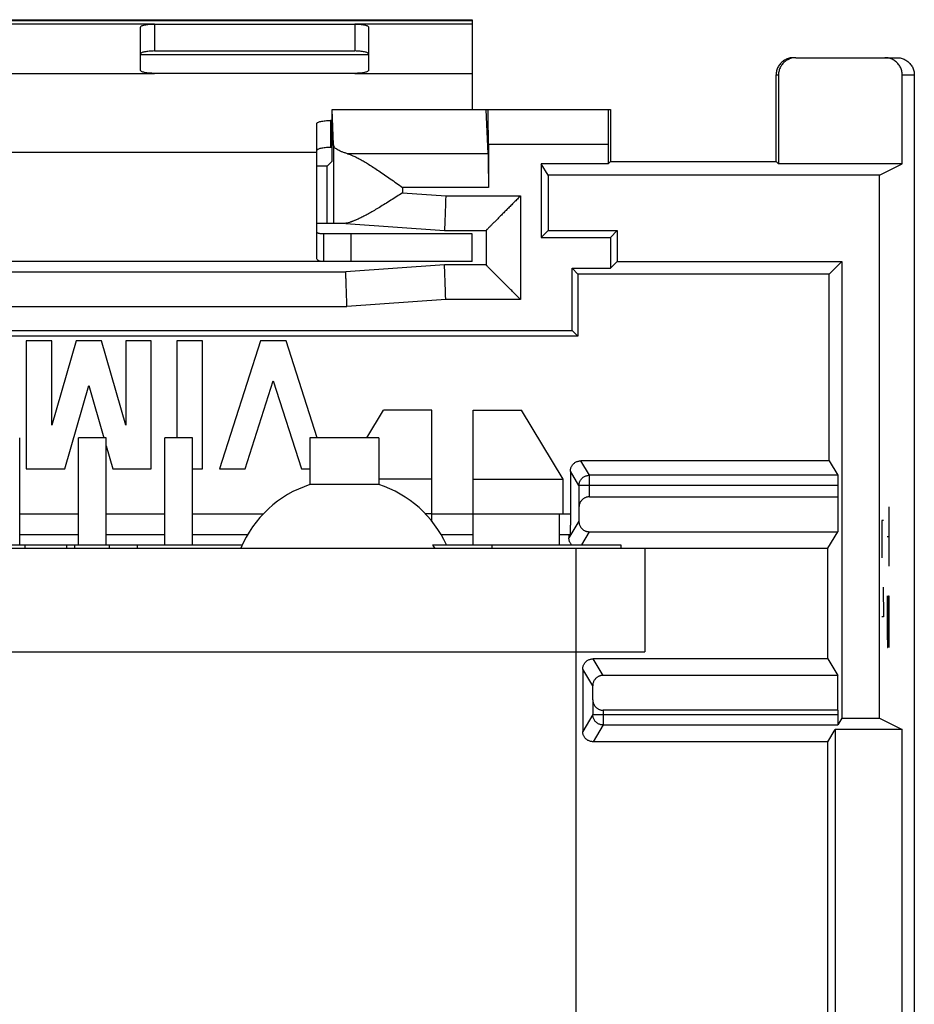
# Model space of a CAD drawing. Extents: x -12.4 to 12.4, y -24.6 to 24.6.
# Drawn here: x -0.6 to 12.4, y 10.3 to 24.6 of the extents above; entities that cross this region are included whole.
import ezdxf

# ---------------------------------------------------------------- set-up
doc = ezdxf.new("R2010")
doc.units = 0
doc.header["$LTSCALE"] = 16.335
doc.layers.get('0').update_dxf_attribs({"linetype": 'CONTINUOUS'})

msp = doc.modelspace()

# ---------------------------------------------------------------- linework, layer by layer
at = {"color": 7, "linetype": 'CONTINUOUS'}
for p, q in [((-6.026, 24.55), (5.974, 24.55)), ((5.974, 24.55), (5.974, 23.25)), ((1.174, 23.816), (1.174, 24.444)), ((1.374, 24.487), (4.274, 24.487)), ((4.474, 24.444), (4.474, 23.816)), ((10.658, 24), (12.124, 24)), ((4.274, 23.773), (1.374, 23.773)), ((10.374, 22.5), (10.374, 23.75)), ((10.408, 23.75), (10.408, 22.466)), ((12.199, 22.466), (12.199, 23.75)), ((12.374, 23.75), (12.374, -23.75)), ((3.942, 23.25), (3.942, 22.5)), ((3.966, 22.738), (3.946, 23.25)), ((3.946, 23.25), (7.974, 23.25)), ((6.204, 22.611), (6.178, 23.25)), ((7.974, 23.25), (7.974, 22.5)), ((3.942, 23.091), (3.924, 23.091)), ((3.724, 21.108), (3.724, 23.047)), ((6.208, 22.75), (6.208, 22.122)), ((7.94, 22.75), (7.94, 22.466)), ((3.874, 22.428), (3.724, 22.428)), ((3.942, 22.5), (3.874, 22.428)), ((3.874, 21.6), (3.874, 22.428)), ((6.974, 22.466), (6.974, 21.4)), ((7.073, 22.3), (6.974, 22.466)), ((7.94, 22.466), (6.974, 22.466)), ((7.94, 22.466), (7.974, 22.5)), ((7.974, 22.5), (10.374, 22.5)), ((10.408, 22.466), (10.374, 22.5)), ((12.199, 22.466), (10.408, 22.466)), ((11.868, 22.3), (12.199, 22.466)), ((7.073, 22.3), (7.073, 21.499)), ((11.868, 22.3), (7.073, 22.3)), ((11.868, 14.44), (11.868, 22.3)), ((4.1, 21.6), (3.724, 21.6)), ((4.144, 21.6), (5.574, 21.5)), ((3.824, 21.05), (3.824, 21.45)), ((5.574, 21.5), (6.174, 21.5)), ((5.974, 21.05), (5.974, 21.45)), ((6.174, 21.5), (6.174, 21)), ((7.073, 21.499), (6.974, 21.4)), ((6.974, 21.4), (7.974, 21.4)), ((7.073, 21.499), (8.073, 21.499)), ((8.073, 21.499), (7.974, 21.4)), ((7.974, 21.4), (7.974, 20.952)), ((8.073, 21.499), (8.073, 21.052)), ((3.724, 21.108), (3.724, 21.108)), ((5.974, 21.05), (-6.026, 21.05)), ((5.574, 21), (4.144, 20.9)), ((6.174, 21), (5.574, 21)), ((7.421, 20.052), (7.421, 20.952)), ((7.505, 20.869), (7.421, 20.952)), ((7.421, 20.952), (7.974, 20.952)), ((8.073, 21.052), (7.974, 20.952)), ((8.073, 21.052), (11.326, 21.052)), ((11.326, 21.052), (11.142, 20.869)), ((11.326, 21.052), (11.326, 14.44)), ((-4.196, 20.9), (4.144, 20.9)), ((7.505, 20.869), (7.505, 19.969)), ((11.142, 20.869), (7.505, 20.869)), ((11.142, 18.165), (11.142, 20.869)), ((7.505, 19.969), (-7.558, 19.969)), ((-7.474, 20.052), (7.421, 20.052)), ((7.421, 20.052), (7.505, 19.969)), ((-0.481, 19.9), (-0.481, 18.05)), ((-0.111, 19.9), (-0.481, 19.9)), ((0.239, 19.9), (-0.111, 18.68)), ((-0.111, 18.68), (-0.111, 19.9)), ((0.609, 19.9), (0.239, 19.9)), ((0.959, 18.68), (0.609, 19.9)), ((0.959, 19.9), (0.959, 18.68)), ((1.329, 19.9), (0.959, 19.9)), ((1.329, 18.05), (1.329, 19.9)), ((1.699, 19.9), (1.699, 18.5)), ((2.069, 19.9), (1.699, 19.9)), ((2.069, 18.05), (2.069, 19.9)), ((2.91, 19.9), (2.316, 18.05)), ((3.28, 19.9), (2.91, 19.9)), ((3.729, 18.5), (3.28, 19.9)), ((0.079, 18.05), (0.424, 19.255)), ((0.424, 19.255), (0.641, 18.5)), ((2.686, 18.05), (3.095, 19.324)), ((3.095, 19.324), (3.504, 18.05)), ((4.449, 18.5), (4.689, 18.9)), ((5.389, 18.9), (4.689, 18.9)), ((5.389, 17.293), (5.389, 18.9)), ((5.989, 16.95), (5.989, 18.9)), ((5.989, 18.9), (6.689, 18.9)), ((7.289, 17.9), (6.689, 18.9)), ((-0.576, 16.95), (-0.576, 18.5)), ((0.274, 16.95), (0.274, 18.5)), ((0.674, 18.5), (0.274, 18.5)), ((0.674, 16.95), (0.674, 18.5)), ((0.674, 18.384), (0.77, 18.05)), ((1.524, 16.95), (1.524, 18.5)), ((1.924, 18.5), (1.524, 18.5)), ((1.924, 16.95), (1.924, 18.5)), ((3.624, 18.5), (3.624, 17.821)), ((4.624, 18.5), (3.624, 18.5)), ((4.624, 18.5), (4.624, 17.821)), ((11.142, 18.165), (7.545, 18.165)), ((11.142, 18.165), (11.267, 17.957)), ((-0.481, 18.05), (0.079, 18.05)), ((0.77, 18.05), (1.329, 18.05)), ((1.924, 18.05), (2.069, 18.05)), ((2.316, 18.05), (2.686, 18.05)), ((3.504, 18.05), (3.624, 18.05)), ((7.395, 18.015), (7.395, 17.4)), ((11.267, 17.957), (7.67, 17.957)), ((4.624, 17.821), (3.624, 17.821)), ((5.389, 17.9), (4.624, 17.9)), ((5.989, 17.9), (7.289, 17.9)), ((7.289, 17.4), (7.289, 17.9)), ((7.52, 17.807), (7.52, 17.495)), ((11.268, 17.807), (11.268, 17.644)), ((7.67, 17.644), (11.268, 17.644)), ((11.268, 17.644), (11.265, 17.14)), ((5.389, 17.4), (5.295, 17.4)), ((5.989, 17.4), (7.289, 17.4)), ((7.239, 16.95), (7.239, 17.4)), ((7.52, 17.495), (7.519, 17.291)), ((-0.576, 17.1), (0.274, 17.1)), ((0.674, 17.1), (1.524, 17.1)), ((1.924, 17.1), (2.724, 17.1)), ((5.523, 17.1), (5.989, 17.1)), ((7.239, 17.1), (7.393, 17.1)), ((7.668, 17.14), (11.265, 17.14)), ((11.121, 16.9), (11.265, 17.14)), ((-11.174, 16.9), (11.121, 16.9)), ((-2.909, 16.95), (2.647, 16.95)), ((-0.504, 16.95), (-0.504, 16.9)), ((0.099, 16.95), (0.099, 16.9)), ((0.224, 16.9), (0.224, 16.95)), ((0.724, 16.9), (0.724, 16.95)), ((1.124, 16.95), (1.124, 16.9)), ((5.402, 16.95), (8.124, 16.95)), ((6.256, 16.95), (6.256, 16.9)), ((7.474, 16.9), (7.474, 2.9)), ((8.124, 16.95), (8.124, 16.9)), ((8.474, 16.9), (8.474, 15.4)), ((11.121, 15.3), (11.121, 16.9)), ((-8.526, 15.4), (8.474, 15.4)), ((11.121, 15.3), (7.724, 15.3)), ((11.121, 15.3), (11.265, 15.06)), ((7.574, 15.15), (7.574, 14.25)), ((11.265, 15.06), (7.868, 15.06)), ((11.268, 14.556), (11.265, 15.06)), ((7.72, 14.705), (7.719, 14.909)), ((7.72, 14.705), (7.72, 14.493)), ((11.268, 14.556), (7.87, 14.556)), ((11.268, 14.556), (11.268, 14.493)), ((11.326, 14.44), (11.267, 14.343)), ((11.326, 14.44), (11.868, 14.44)), ((11.868, 14.44), (12.199, 14.275)), ((7.87, 14.343), (11.267, 14.343)), ((11.121, 14.1), (11.226, 14.275)), ((11.226, 14.275), (11.226, 5.827)), ((12.199, 14.275), (11.226, 14.275)), ((12.199, -14.275), (12.199, 14.275)), ((11.121, 14.1), (7.724, 14.1)), ((11.121, 6.2), (11.121, 14.1))]:
    msp.add_line(p, q, dxfattribs=at)
at = {"color": 9, "linetype": 'CONTINUOUS'}
for p, q in [((-6.026, 24.538), (5.974, 24.538)), ((1.374, 24.487), (1.374, 24.097)), ((4.274, 24.487), (4.274, 24.097)), ((1.174, 24.047), (4.474, 24.047)), ((10.374, 23.75), (10.408, 23.75)), ((12.199, 23.75), (12.374, 23.75)), ((3.924, 23.091), (3.924, 22.7)), ((3.966, 22.738), (3.966, 21.6)), ((6.208, 22.75), (7.94, 22.75)), ((-3.776, 22.631), (3.724, 22.631)), ((6.204, 22.611), (4.169, 22.611)), ((4.966, 22.122), (4.966, 22.044)), ((6.208, 22.122), (4.966, 22.122)), ((4.966, 22.044), (5.591, 22)), ((5.591, 22), (6.674, 22)), ((6.674, 22), (6.674, 20.5)), ((4.224, 21.05), (4.224, 21.45)), ((-4.214, 20.4), (4.161, 20.4)), ((5.591, 20.5), (4.161, 20.4)), ((6.674, 20.5), (5.591, 20.5)), ((7.67, 17.957), (7.545, 18.165)), ((7.52, 17.807), (7.395, 18.015)), ((7.67, 17.644), (7.67, 17.957)), ((11.268, 17.807), (7.52, 17.807)), ((-0.576, 17.4), (0.274, 17.4)), ((0.674, 17.4), (1.524, 17.4)), ((1.924, 17.4), (2.952, 17.4)), ((5.389, 17.4), (5.989, 17.4)), ((7.289, 17.4), (7.395, 17.4)), ((12.007, 17.5), (12.007, 16.643)), ((7.519, 17.291), (7.374, 17.051)), ((11.903, 17.3), (11.903, 16.764)), ((11.929, 17.3), (11.903, 17.3)), ((7.668, 17.14), (7.554, 16.95)), ((11.981, 17.071), (12.007, 17.071)), ((11.921, 16.336), (11.929, 15.907)), ((11.983, 16.214), (11.981, 16.107)), ((11.981, 16.107), (11.981, 15.679)), ((11.989, 15.464), (12, 16.214)), ((12, 16.214), (12.004, 16.214)), ((12.004, 16.214), (12.007, 16)), ((12.007, 16), (12.007, 15.571)), ((11.929, 15.907), (11.903, 15.907)), ((11.981, 15.679), (11.985, 15.464)), ((12.007, 15.571), (12.005, 15.464)), ((11.985, 15.464), (11.989, 15.464)), ((7.868, 15.06), (7.724, 15.3)), ((7.719, 14.909), (7.574, 15.15)), ((7.87, 14.556), (7.87, 14.343)), ((7.72, 14.493), (7.574, 14.25)), ((7.72, 14.493), (11.268, 14.493)), ((7.87, 14.343), (7.724, 14.1))]:
    msp.add_line(p, q, dxfattribs=at)
at = {"color": 40, "linetype": 'CONTINUOUS'}
for p, q in [((1.374, 24.487), (-1.426, 24.487)), ((5.974, 24.487), (4.274, 24.487)), ((-1.426, 23.773), (1.374, 23.773)), ((4.274, 23.773), (5.974, 23.773))]:
    msp.add_line(p, q, dxfattribs=at)
at = {"color": 3, "linetype": 'CONTINUOUS'}
for p, q in [((1.374, 24.097), (4.274, 24.097)), ((3.942, 22.7), (3.924, 22.7)), ((5.974, 21.45), (3.824, 21.45))]:
    msp.add_line(p, q, dxfattribs=at)
at = {"color": 7, "linetype": 'CONTINUOUS'}
for start, end in [(107.9202, 157.3801), (24.5435, 72.0798)]:
    msp.add_arc((4.124, 16.275), 1.625, start, end, dxfattribs=at)
for points, knots in [([(1.174, 24.444), (1.174, 24.447), (1.178, 24.455), (1.191, 24.462), (1.209, 24.469), (1.234, 24.475), (1.264, 24.481), (1.298, 24.484), (1.335, 24.487), (1.361, 24.487), (1.374, 24.487)], [0, 0, 0, 0, 0.043944, 0.110162, 0.204602, 0.326432, 0.472221, 0.63708, 0.815159, 1, 1, 1, 1]), ([(4.274, 24.487), (4.287, 24.487), (4.312, 24.487), (4.349, 24.484), (4.384, 24.481), (4.414, 24.475), (4.438, 24.469), (4.457, 24.462), (4.469, 24.455), (4.474, 24.447), (4.474, 24.444)], [0, 0, 0, 0, 0.184841, 0.36292, 0.527779, 0.673568, 0.795398, 0.889838, 0.956056, 1, 1, 1, 1]), ([(10.624, 24), (10.614, 24), (10.594, 23.999), (10.564, 23.993), (10.535, 23.984), (10.507, 23.972), (10.481, 23.956), (10.458, 23.938), (10.436, 23.916), (10.418, 23.892), (10.402, 23.866), (10.389, 23.839), (10.38, 23.81), (10.375, 23.78), (10.374, 23.76), (10.374, 23.75)], [0, 0, 0, 0, 0.076923, 0.153846, 0.230769, 0.307692, 0.384615, 0.461538, 0.538461, 0.615384, 0.692307, 0.76923, 0.846153, 0.923077, 1, 1, 1, 1]), ([(10.56, 23.98), (10.554, 23.977), (10.539, 23.97), (10.515, 23.956), (10.492, 23.938), (10.47, 23.916), (10.452, 23.892), (10.436, 23.866), (10.424, 23.839), (10.415, 23.81), (10.409, 23.78), (10.408, 23.76), (10.408, 23.75)], [0, 0, 0, 0, 0.06905, 0.17239, 0.275953, 0.379277, 0.482838, 0.586173, 0.689708, 0.793077, 0.89657, 1, 1, 1, 1]), ([(10.628, 23.998), (10.618, 23.997), (10.598, 23.993), (10.575, 23.986), (10.563, 23.981), (10.56, 23.98)], [0, 0, 0, 0, 0.428812, 0.857106, 1, 1, 1, 1]), ([(10.624, 23.998), (10.615, 23.997), (10.597, 23.993), (10.575, 23.986), (10.563, 23.981), (10.56, 23.98)], [0, 0, 0, 0, 0.398005, 0.849399, 1, 1, 1, 1]), ([(10.658, 24), (10.648, 24), (10.637, 23.999), (10.625, 23.998), (10.624, 23.998)], [0, 0, 0, 0, 0.893327, 1, 1, 1, 1]), ([(12.199, 23.75), (12.199, 23.76), (12.198, 23.78), (12.193, 23.81), (12.184, 23.839), (12.171, 23.866), (12.156, 23.892), (12.137, 23.916), (12.115, 23.938), (12.092, 23.956), (12.066, 23.972), (12.038, 23.984), (12.009, 23.993), (11.979, 23.999), (11.959, 24), (11.949, 24)], [0, 0, 0, 0, 0.076901, 0.15385, 0.230707, 0.30769, 0.384525, 0.461531, 0.538364, 0.615376, 0.692223, 0.769222, 0.846101, 0.923073, 1, 1, 1, 1]), ([(12.199, 23.75), (12.199, 23.76), (12.198, 23.78), (12.193, 23.81), (12.184, 23.839), (12.171, 23.866), (12.156, 23.892), (12.137, 23.916), (12.115, 23.938), (12.092, 23.956), (12.066, 23.972), (12.047, 23.98), (12.038, 23.984)], [0, 0, 0, 0, 0.099973, 0.200007, 0.299923, 0.400001, 0.499888, 0.599997, 0.69988, 0.799997, 0.8999, 1, 1, 1, 1]), ([(12.124, 24), (12.134, 24), (12.154, 23.999), (12.184, 23.993), (12.213, 23.984), (12.24, 23.972), (12.266, 23.956), (12.29, 23.938), (12.311, 23.916), (12.33, 23.892), (12.346, 23.866), (12.358, 23.839), (12.367, 23.81), (12.373, 23.78), (12.374, 23.76), (12.374, 23.75)], [0, 0, 0, 0, 0.076922, 0.153844, 0.230767, 0.30769, 0.384613, 0.461536, 0.538459, 0.615382, 0.692305, 0.769228, 0.846152, 0.923075, 1, 1, 1, 1]), ([(12.124, 24), (12.134, 24), (12.154, 23.999), (12.184, 23.993), (12.213, 23.984), (12.24, 23.972), (12.266, 23.956), (12.29, 23.938), (12.311, 23.916), (12.33, 23.892), (12.346, 23.866), (12.358, 23.839), (12.367, 23.81), (12.373, 23.78), (12.374, 23.76), (12.374, 23.75)], [0, 0, 0, 0, 0.076922, 0.153844, 0.230767, 0.30769, 0.384613, 0.461536, 0.538459, 0.615382, 0.692305, 0.769228, 0.846152, 0.923075, 1, 1, 1, 1]), ([(1.374, 23.773), (1.361, 23.773), (1.335, 23.774), (1.298, 23.776), (1.264, 23.78), (1.234, 23.785), (1.209, 23.791), (1.191, 23.798), (1.178, 23.806), (1.174, 23.813), (1.174, 23.816)], [0, 0, 0, 0, 0.184841, 0.36292, 0.527779, 0.673568, 0.795398, 0.889838, 0.956056, 1, 1, 1, 1]), ([(4.474, 23.816), (4.474, 23.813), (4.469, 23.806), (4.457, 23.798), (4.438, 23.791), (4.414, 23.785), (4.384, 23.78), (4.349, 23.776), (4.312, 23.774), (4.287, 23.773), (4.274, 23.773)], [0, 0, 0, 0, 0.043944, 0.110162, 0.204602, 0.326432, 0.472221, 0.63708, 0.815159, 1, 1, 1, 1]), ([(6.208, 22.75), (6.208, 22.766), (6.208, 22.799), (6.208, 22.847), (6.208, 22.895), (6.208, 22.941), (6.207, 22.985), (6.207, 23.027), (6.207, 23.066), (6.207, 23.102), (6.206, 23.135), (6.206, 23.164), (6.206, 23.19), (6.205, 23.211), (6.205, 23.227), (6.205, 23.24), (6.203, 23.245), (6.204, 23.25), (6.203, 23.25)], [0, 0, 0, 0, 0.097685, 0.194958, 0.290326, 0.382473, 0.471007, 0.555436, 0.634471, 0.707008, 0.772766, 0.831393, 0.88198, 0.923834, 0.956809, 0.980709, 0.995141, 1, 1, 1, 1]), ([(6.208, 22.75), (6.208, 22.766), (6.208, 22.799), (6.208, 22.847), (6.208, 22.895), (6.208, 22.941), (6.207, 22.985), (6.207, 23.027), (6.207, 23.066), (6.207, 23.102), (6.206, 23.135), (6.206, 23.164), (6.206, 23.19), (6.205, 23.211), (6.205, 23.227), (6.205, 23.24), (6.203, 23.245), (6.204, 23.25), (6.203, 23.25)], [0, 0, 0, 0, 0.097685, 0.194958, 0.290326, 0.382473, 0.471007, 0.555436, 0.634471, 0.707008, 0.772766, 0.831393, 0.88198, 0.923834, 0.956809, 0.980709, 0.995141, 1, 1, 1, 1]), ([(7.944, 23.25), (7.943, 23.25), (7.944, 23.245), (7.943, 23.24), (7.943, 23.227), (7.942, 23.211), (7.942, 23.19), (7.942, 23.164), (7.941, 23.135), (7.941, 23.102), (7.941, 23.066), (7.941, 23.027), (7.94, 22.985), (7.94, 22.941), (7.94, 22.895), (7.94, 22.847), (7.94, 22.799), (7.94, 22.766), (7.94, 22.75)], [0, 0, 0, 0, 0.004859, 0.019291, 0.043191, 0.076166, 0.11802, 0.168607, 0.227234, 0.292992, 0.365529, 0.444564, 0.528993, 0.617527, 0.709674, 0.805042, 0.902315, 1, 1, 1, 1]), ([(7.944, 23.246), (7.944, 23.244), (7.943, 23.239), (7.943, 23.227), (7.942, 23.211), (7.942, 23.19), (7.942, 23.164), (7.941, 23.135), (7.941, 23.102), (7.941, 23.066), (7.941, 23.027), (7.94, 22.985), (7.94, 22.941), (7.94, 22.895), (7.94, 22.847), (7.94, 22.799), (7.94, 22.766), (7.94, 22.75)], [0, 0, 0, 0, 0.011554, 0.035642, 0.068877, 0.111062, 0.162048, 0.221137, 0.287414, 0.360524, 0.440182, 0.525277, 0.614509, 0.707384, 0.803504, 0.901545, 1, 1, 1, 1]), ([(3.724, 23.047), (3.724, 23.05), (3.728, 23.058), (3.741, 23.065), (3.759, 23.072), (3.784, 23.079), (3.814, 23.084), (3.848, 23.088), (3.885, 23.09), (3.911, 23.091), (3.924, 23.091)], [0, 0, 0, 0, 0.043944, 0.110162, 0.204602, 0.326432, 0.472221, 0.63708, 0.815159, 1, 1, 1, 1]), ([(4.169, 22.611), (4.153, 22.616), (4.125, 22.624), (4.084, 22.639), (4.049, 22.654), (4.02, 22.67), (3.997, 22.686), (3.98, 22.703), (3.969, 22.72), (3.966, 22.732), (3.966, 22.738)], [0, 0, 0, 0, 0.190177, 0.361349, 0.512888, 0.644571, 0.756791, 0.850943, 0.930115, 1, 1, 1, 1]), ([(4.169, 22.611), (4.153, 22.616), (4.125, 22.624), (4.084, 22.639), (4.049, 22.654), (4.02, 22.67), (3.997, 22.686), (3.98, 22.703), (3.969, 22.72), (3.966, 22.732), (3.966, 22.738)], [0, 0, 0, 0, 0.190177, 0.361349, 0.512888, 0.644571, 0.756791, 0.850943, 0.930115, 1, 1, 1, 1]), ([(4.169, 22.611), (4.181, 22.608), (4.208, 22.599), (4.251, 22.581), (4.299, 22.559), (4.352, 22.53), (4.412, 22.496), (4.477, 22.456), (4.548, 22.411), (4.624, 22.36), (4.705, 22.305), (4.79, 22.246), (4.877, 22.185), (4.936, 22.143), (4.966, 22.122)], [0, 0, 0, 0, 0.041745, 0.090739, 0.147382, 0.211877, 0.284718, 0.366104, 0.45581, 0.553625, 0.658775, 0.769814, 0.884381, 1, 1, 1, 1]), ([(4.169, 22.611), (4.181, 22.608), (4.208, 22.599), (4.251, 22.581), (4.299, 22.559), (4.352, 22.53), (4.412, 22.496), (4.477, 22.456), (4.548, 22.411), (4.624, 22.36), (4.705, 22.305), (4.79, 22.246), (4.877, 22.185), (4.936, 22.143), (4.966, 22.122)], [0, 0, 0, 0, 0.041745, 0.090739, 0.147382, 0.211877, 0.284718, 0.366104, 0.45581, 0.553625, 0.658775, 0.769814, 0.884381, 1, 1, 1, 1]), ([(6.204, 22.611), (6.205, 22.607), (6.205, 22.598), (6.205, 22.581), (6.206, 22.56), (6.206, 22.534), (6.206, 22.505), (6.207, 22.472), (6.207, 22.436), (6.207, 22.397), (6.207, 22.355), (6.208, 22.311), (6.208, 22.266), (6.208, 22.219), (6.208, 22.171), (6.208, 22.139), (6.208, 22.122)], [0, 0, 0, 0, 0.025305, 0.059935, 0.103416, 0.155187, 0.215163, 0.282653, 0.356662, 0.436731, 0.52244, 0.612586, 0.705999, 0.802492, 0.900982, 1, 1, 1, 1]), ([(4.966, 22.044), (4.937, 22.026), (4.881, 21.99), (4.797, 21.936), (4.714, 21.884), (4.634, 21.835), (4.56, 21.791), (4.49, 21.75), (4.425, 21.715), (4.365, 21.684), (4.311, 21.659), (4.263, 21.638), (4.219, 21.622), (4.18, 21.611), (4.155, 21.606), (4.144, 21.605)], [0, 0, 0, 0, 0.107328, 0.214983, 0.320231, 0.420272, 0.513636, 0.59989, 0.678962, 0.750456, 0.814166, 0.870365, 0.919642, 0.962676, 1, 1, 1, 1]), ([(4.966, 22.044), (4.937, 22.026), (4.881, 21.99), (4.797, 21.936), (4.714, 21.884), (4.634, 21.835), (4.56, 21.791), (4.49, 21.75), (4.425, 21.715), (4.365, 21.684), (4.311, 21.659), (4.267, 21.64), (4.241, 21.63), (4.231, 21.627)], [0, 0, 0, 0, 0.118734, 0.237829, 0.354262, 0.464934, 0.56822, 0.66364, 0.751115, 0.830207, 0.900687, 0.962858, 1, 1, 1, 1]), ([(5.591, 22), (5.591, 21.985), (5.59, 21.957), (5.588, 21.913), (5.587, 21.871), (5.585, 21.829), (5.584, 21.789), (5.583, 21.751), (5.581, 21.714), (5.58, 21.679), (5.579, 21.647), (5.578, 21.618), (5.577, 21.592), (5.576, 21.568), (5.575, 21.548), (5.575, 21.531), (5.574, 21.518), (5.574, 21.508), (5.574, 21.503), (5.574, 21.5)], [0, 0, 0, 0, 0.087122, 0.173585, 0.25873, 0.341912, 0.422497, 0.499871, 0.573445, 0.64266, 0.706988, 0.765938, 0.819061, 0.865951, 0.906251, 0.939654, 0.965902, 0.984796, 1, 1, 1, 1]), ([(6.674, 22), (6.666, 21.992), (6.651, 21.977), (6.628, 21.954), (6.604, 21.93), (6.581, 21.907), (6.557, 21.883), (6.534, 21.86), (6.51, 21.836), (6.487, 21.813), (6.464, 21.79), (6.441, 21.768), (6.419, 21.745), (6.397, 21.723), (6.375, 21.702), (6.354, 21.681), (6.334, 21.66), (6.314, 21.641), (6.296, 21.622), (6.277, 21.604), (6.26, 21.587), (6.244, 21.571), (6.23, 21.556), (6.216, 21.542), (6.204, 21.531), (6.194, 21.52), (6.186, 21.512), (6.18, 21.506), (6.176, 21.502), (6.174, 21.5), (6.174, 21.5)], [0, 0, 0, 0, 0.046013, 0.09249, 0.139294, 0.186291, 0.23335, 0.280344, 0.327148, 0.37364, 0.419698, 0.465199, 0.510021, 0.554036, 0.597116, 0.639122, 0.67991, 0.719325, 0.757197, 0.793342, 0.827553, 0.8596, 0.889225, 0.916136, 0.940004, 0.960466, 0.977124, 0.989554, 0.997321, 1, 1, 1, 1]), ([(6.674, 22), (6.666, 21.992), (6.651, 21.977), (6.628, 21.954), (6.604, 21.93), (6.581, 21.907), (6.557, 21.883), (6.534, 21.86), (6.51, 21.836), (6.487, 21.813), (6.464, 21.79), (6.441, 21.768), (6.419, 21.745), (6.397, 21.723), (6.375, 21.702), (6.354, 21.681), (6.334, 21.66), (6.314, 21.641), (6.296, 21.622), (6.277, 21.604), (6.26, 21.587), (6.244, 21.571), (6.23, 21.556), (6.216, 21.542), (6.204, 21.531), (6.194, 21.52), (6.186, 21.512), (6.179, 21.506), (6.176, 21.502), (6.174, 21.5)], [0, 0, 0, 0, 0.046013, 0.09249, 0.139294, 0.186291, 0.23335, 0.280344, 0.327148, 0.37364, 0.419698, 0.465199, 0.510021, 0.554036, 0.597116, 0.639122, 0.67991, 0.719325, 0.757197, 0.793342, 0.827553, 0.8596, 0.889225, 0.916136, 0.940004, 0.960466, 0.977124, 0.989554, 1, 1, 1, 1]), ([(4.144, 21.605), (4.136, 21.603), (4.122, 21.601), (4.107, 21.6), (4.1, 21.6)], [0, 0, 0, 0, 0.529436, 1, 1, 1, 1]), ([(4.143, 21.605), (4.135, 21.603), (4.123, 21.601), (4.111, 21.6), (4.106, 21.6)], [0, 0, 0, 0, 0.612338, 1, 1, 1, 1]), ([(4.231, 21.627), (4.226, 21.625), (4.209, 21.62), (4.18, 21.611), (4.155, 21.606), (4.144, 21.605)], [0, 0, 0, 0, 0.163474, 0.611457, 1, 1, 1, 1]), ([(3.824, 21.05), (3.816, 21.05), (3.802, 21.05), (3.781, 21.052), (3.764, 21.056), (3.749, 21.062), (3.737, 21.071), (3.729, 21.081), (3.725, 21.094), (3.724, 21.103), (3.724, 21.108)], [0, 0, 0, 0, 0.176935, 0.332694, 0.469225, 0.588126, 0.693224, 0.791986, 0.893217, 1, 1, 1, 1]), ([(5.591, 20.5), (5.591, 20.515), (5.59, 20.543), (5.588, 20.587), (5.587, 20.629), (5.585, 20.671), (5.584, 20.711), (5.583, 20.749), (5.581, 20.786), (5.58, 20.821), (5.579, 20.853), (5.578, 20.882), (5.577, 20.908), (5.576, 20.932), (5.575, 20.952), (5.575, 20.969), (5.574, 20.982), (5.574, 20.992), (5.574, 20.997), (5.574, 21)], [0, 0, 0, 0, 0.087122, 0.173585, 0.25873, 0.341912, 0.422497, 0.499871, 0.573445, 0.64266, 0.706988, 0.765938, 0.819061, 0.865951, 0.906251, 0.939654, 0.965902, 0.984796, 1, 1, 1, 1]), ([(6.674, 20.5), (6.666, 20.508), (6.651, 20.523), (6.628, 20.546), (6.604, 20.57), (6.581, 20.593), (6.557, 20.617), (6.534, 20.64), (6.51, 20.664), (6.487, 20.687), (6.464, 20.71), (6.441, 20.732), (6.419, 20.755), (6.397, 20.777), (6.375, 20.798), (6.354, 20.819), (6.334, 20.84), (6.314, 20.859), (6.296, 20.878), (6.277, 20.896), (6.26, 20.913), (6.244, 20.929), (6.23, 20.944), (6.216, 20.958), (6.204, 20.969), (6.194, 20.98), (6.186, 20.988), (6.18, 20.994), (6.176, 20.998), (6.174, 21), (6.174, 21)], [0, 0, 0, 0, 0.046013, 0.09249, 0.139294, 0.186291, 0.23335, 0.280344, 0.327148, 0.37364, 0.419698, 0.465199, 0.510021, 0.554036, 0.597116, 0.639122, 0.67991, 0.719325, 0.757197, 0.793342, 0.827553, 0.8596, 0.889225, 0.916136, 0.940004, 0.960466, 0.977124, 0.989554, 0.997321, 1, 1, 1, 1]), ([(6.674, 20.5), (6.666, 20.508), (6.651, 20.523), (6.628, 20.546), (6.604, 20.57), (6.581, 20.593), (6.557, 20.617), (6.534, 20.64), (6.51, 20.664), (6.487, 20.687), (6.464, 20.71), (6.441, 20.732), (6.419, 20.755), (6.397, 20.777), (6.375, 20.798), (6.354, 20.819), (6.334, 20.84), (6.314, 20.859), (6.296, 20.878), (6.277, 20.896), (6.26, 20.913), (6.244, 20.929), (6.23, 20.944), (6.216, 20.958), (6.204, 20.969), (6.194, 20.98), (6.186, 20.988), (6.179, 20.994), (6.176, 20.998), (6.174, 21)], [0, 0, 0, 0, 0.046013, 0.09249, 0.139294, 0.186291, 0.23335, 0.280344, 0.327148, 0.37364, 0.419698, 0.465199, 0.510021, 0.554036, 0.597116, 0.639122, 0.67991, 0.719325, 0.757197, 0.793342, 0.827553, 0.8596, 0.889225, 0.916136, 0.940004, 0.960466, 0.977124, 0.989554, 1, 1, 1, 1]), ([(4.161, 20.4), (4.161, 20.415), (4.16, 20.443), (4.158, 20.487), (4.157, 20.529), (4.155, 20.571), (4.154, 20.611), (4.153, 20.649), (4.151, 20.686), (4.15, 20.721), (4.149, 20.753), (4.148, 20.782), (4.147, 20.808), (4.146, 20.832), (4.145, 20.852), (4.145, 20.869), (4.144, 20.882), (4.144, 20.892), (4.144, 20.897), (4.144, 20.9)], [0, 0, 0, 0, 0.087122, 0.173585, 0.25873, 0.341912, 0.422497, 0.499871, 0.573445, 0.64266, 0.706988, 0.765938, 0.819061, 0.865951, 0.906251, 0.939654, 0.965902, 0.984796, 1, 1, 1, 1]), ([(7.395, 18.015), (7.395, 18.022), (7.396, 18.035), (7.399, 18.054), (7.406, 18.073), (7.414, 18.09), (7.425, 18.107), (7.438, 18.121), (7.453, 18.134), (7.47, 18.145), (7.487, 18.154), (7.506, 18.16), (7.525, 18.164), (7.538, 18.165), (7.545, 18.165)], [0, 0, 0, 0, 0.082847, 0.166437, 0.249958, 0.332901, 0.41603, 0.499984, 0.583929, 0.667036, 0.749989, 0.833553, 0.917164, 1, 1, 1, 1]), ([(7.52, 17.807), (7.52, 17.814), (7.521, 17.828), (7.525, 17.849), (7.533, 17.869), (7.543, 17.888), (7.556, 17.906), (7.571, 17.921), (7.588, 17.934), (7.607, 17.944), (7.627, 17.951), (7.648, 17.956), (7.663, 17.957), (7.67, 17.957)], [0, 0, 0, 0, 0.090907, 0.181815, 0.272723, 0.363632, 0.454541, 0.545451, 0.636361, 0.727271, 0.818181, 0.909091, 1, 1, 1, 1]), ([(11.267, 17.957), (11.268, 17.957), (11.267, 17.955), (11.268, 17.951), (11.268, 17.944), (11.268, 17.936), (11.268, 17.925), (11.268, 17.912), (11.268, 17.897), (11.268, 17.881), (11.268, 17.864), (11.268, 17.845), (11.268, 17.826), (11.268, 17.813), (11.268, 17.807)], [0, 0, 0, 0, 0.009511, 0.035887, 0.078652, 0.136615, 0.209201, 0.296018, 0.39493, 0.503123, 0.619414, 0.742944, 0.870948, 1, 1, 1, 1]), ([(11.267, 17.957), (11.268, 17.955), (11.267, 17.951), (11.268, 17.944), (11.268, 17.936), (11.268, 17.925), (11.268, 17.912), (11.268, 17.897), (11.268, 17.881), (11.268, 17.864), (11.268, 17.845), (11.268, 17.826), (11.268, 17.813), (11.268, 17.807)], [0, 0, 0, 0, 0.03588, 0.078645, 0.136608, 0.209195, 0.296013, 0.394926, 0.503119, 0.619411, 0.742942, 0.870947, 1, 1, 1, 1]), ([(7.67, 17.644), (7.665, 17.644), (7.655, 17.644), (7.64, 17.642), (7.625, 17.638), (7.61, 17.632), (7.596, 17.625), (7.581, 17.616), (7.568, 17.605), (7.555, 17.591), (7.543, 17.575), (7.533, 17.558), (7.526, 17.538), (7.521, 17.517), (7.52, 17.502), (7.52, 17.495)], [0, 0, 0, 0, 0.062677, 0.126454, 0.191401, 0.258101, 0.327232, 0.399306, 0.475267, 0.555231, 0.639141, 0.725676, 0.814889, 0.906502, 1, 1, 1, 1]), ([(7.67, 17.644), (7.665, 17.644), (7.655, 17.644), (7.64, 17.642), (7.625, 17.638), (7.61, 17.632), (7.596, 17.625), (7.581, 17.616), (7.568, 17.605), (7.555, 17.591), (7.543, 17.575), (7.533, 17.558), (7.526, 17.538), (7.521, 17.517), (7.52, 17.502), (7.52, 17.495)], [0, 0, 0, 0, 0.062677, 0.126454, 0.191401, 0.258101, 0.327232, 0.399306, 0.475267, 0.555231, 0.639141, 0.725676, 0.814889, 0.906502, 1, 1, 1, 1]), ([(7.395, 17.4), (7.395, 17.389), (7.395, 17.367), (7.395, 17.334), (7.395, 17.301), (7.395, 17.27), (7.395, 17.241), (7.394, 17.214), (7.394, 17.189), (7.394, 17.166), (7.394, 17.147), (7.394, 17.131), (7.394, 17.118), (7.394, 17.108), (7.393, 17.104), (7.394, 17.1), (7.393, 17.1)], [0, 0, 0, 0, 0.111588, 0.222379, 0.330171, 0.433414, 0.531799, 0.62358, 0.707055, 0.781671, 0.846797, 0.901128, 0.943862, 0.974918, 0.993726, 1, 1, 1, 1]), ([(7.395, 17.4), (7.395, 17.389), (7.395, 17.367), (7.395, 17.334), (7.395, 17.301), (7.395, 17.27), (7.395, 17.241), (7.394, 17.214), (7.394, 17.189), (7.394, 17.166), (7.394, 17.147), (7.394, 17.131), (7.394, 17.117), (7.392, 17.11), (7.396, 17.1), (7.393, 17.1)], [0, 0, 0, 0, 0.111589, 0.222381, 0.330174, 0.433418, 0.531804, 0.623586, 0.707062, 0.781678, 0.846805, 0.901136, 0.943871, 0.974926, 1, 1, 1, 1]), ([(7.519, 17.291), (7.519, 17.284), (7.52, 17.269), (7.524, 17.248), (7.532, 17.228), (7.541, 17.21), (7.553, 17.194), (7.566, 17.18), (7.58, 17.168), (7.594, 17.159), (7.609, 17.152), (7.623, 17.146), (7.638, 17.143), (7.653, 17.14), (7.663, 17.14), (7.668, 17.14)], [0, 0, 0, 0, 0.094544, 0.187001, 0.276845, 0.363804, 0.447915, 0.527833, 0.603548, 0.675229, 0.743895, 0.810083, 0.874514, 0.937795, 1, 1, 1, 1]), ([(7.519, 17.291), (7.519, 17.284), (7.52, 17.269), (7.524, 17.248), (7.532, 17.228), (7.541, 17.21), (7.553, 17.194), (7.566, 17.18), (7.58, 17.168), (7.594, 17.159), (7.609, 17.152), (7.623, 17.146), (7.638, 17.143), (7.653, 17.14), (7.663, 17.14), (7.668, 17.14)], [0, 0, 0, 0, 0.094544, 0.187001, 0.276845, 0.363804, 0.447915, 0.527833, 0.603548, 0.675229, 0.743895, 0.810083, 0.874514, 0.937795, 1, 1, 1, 1]), ([(7.375, 17.1), (7.374, 17.1), (7.375, 17.097), (7.374, 17.094), (7.375, 17.086), (7.374, 17.077), (7.374, 17.064), (7.374, 17.055), (7.374, 17.051)], [0, 0, 0, 0, 0.028862, 0.115321, 0.257795, 0.45403, 0.703106, 1, 1, 1, 1]), ([(7.374, 17.096), (7.374, 17.095), (7.375, 17.092), (7.374, 17.087), (7.375, 17.077), (7.374, 17.065), (7.374, 17.055), (7.374, 17.051)], [0, 0, 0, 0, 0.02704, 0.183731, 0.399548, 0.673479, 1, 1, 1, 1]), ([(7.417, 16.945), (7.413, 16.949), (7.405, 16.958), (7.395, 16.973), (7.387, 16.988), (7.381, 17.003), (7.377, 17.019), (7.375, 17.035), (7.374, 17.045), (7.374, 17.051)], [0, 0, 0, 0, 0.155567, 0.305516, 0.449717, 0.590803, 0.730776, 0.868239, 1, 1, 1, 1]), ([(5.439, 16.9), (5.433, 16.909), (5.421, 16.925), (5.408, 16.942), (5.402, 16.95)], [0, 0, 0, 0, 0.504717, 1, 1, 1, 1]), ([(7.574, 15.15), (7.574, 15.157), (7.575, 15.17), (7.579, 15.189), (7.585, 15.208), (7.594, 15.225), (7.604, 15.242), (7.617, 15.256), (7.632, 15.269), (7.649, 15.28), (7.666, 15.289), (7.685, 15.295), (7.704, 15.299), (7.717, 15.3), (7.724, 15.3)], [0, 0, 0, 0, 0.082847, 0.166437, 0.249958, 0.332901, 0.41603, 0.499984, 0.583929, 0.667036, 0.749989, 0.833553, 0.917164, 1, 1, 1, 1]), ([(7.868, 15.06), (7.863, 15.06), (7.853, 15.06), (7.838, 15.057), (7.823, 15.054), (7.809, 15.048), (7.794, 15.041), (7.78, 15.032), (7.766, 15.02), (7.753, 15.006), (7.741, 14.99), (7.732, 14.972), (7.724, 14.952), (7.72, 14.931), (7.719, 14.916), (7.719, 14.909)], [0, 0, 0, 0, 0.062183, 0.125486, 0.18993, 0.256114, 0.324781, 0.396434, 0.472122, 0.552015, 0.636119, 0.723121, 0.813005, 0.90548, 1, 1, 1, 1]), ([(7.868, 15.06), (7.863, 15.06), (7.853, 15.06), (7.838, 15.057), (7.823, 15.054), (7.809, 15.048), (7.794, 15.041), (7.78, 15.032), (7.766, 15.02), (7.753, 15.006), (7.741, 14.99), (7.732, 14.972), (7.724, 14.952), (7.72, 14.931), (7.719, 14.916), (7.719, 14.909)], [0, 0, 0, 0, 0.062183, 0.125486, 0.18993, 0.256114, 0.324781, 0.396434, 0.472122, 0.552015, 0.636119, 0.723121, 0.813005, 0.90548, 1, 1, 1, 1]), ([(7.72, 14.705), (7.72, 14.698), (7.721, 14.683), (7.726, 14.662), (7.733, 14.642), (7.743, 14.625), (7.755, 14.609), (7.768, 14.595), (7.781, 14.584), (7.796, 14.575), (7.81, 14.568), (7.825, 14.562), (7.84, 14.558), (7.855, 14.556), (7.865, 14.556), (7.87, 14.556)], [0, 0, 0, 0, 0.093498, 0.185111, 0.274324, 0.360859, 0.444769, 0.524733, 0.600694, 0.672768, 0.741899, 0.808599, 0.873546, 0.937323, 1, 1, 1, 1]), ([(7.72, 14.705), (7.72, 14.698), (7.721, 14.683), (7.726, 14.662), (7.733, 14.642), (7.743, 14.625), (7.755, 14.609), (7.768, 14.595), (7.781, 14.584), (7.796, 14.575), (7.81, 14.568), (7.825, 14.562), (7.84, 14.558), (7.855, 14.556), (7.865, 14.556), (7.87, 14.556)], [0, 0, 0, 0, 0.093498, 0.185111, 0.274324, 0.360859, 0.444769, 0.524733, 0.600694, 0.672768, 0.741899, 0.808599, 0.873546, 0.937323, 1, 1, 1, 1]), ([(7.87, 14.343), (7.863, 14.343), (7.848, 14.344), (7.827, 14.349), (7.807, 14.356), (7.788, 14.366), (7.771, 14.379), (7.756, 14.394), (7.743, 14.412), (7.733, 14.431), (7.725, 14.451), (7.721, 14.472), (7.72, 14.486), (7.72, 14.493)], [0, 0, 0, 0, 0.090909, 0.181819, 0.272729, 0.363639, 0.454549, 0.545459, 0.636368, 0.727277, 0.818185, 0.909093, 1, 1, 1, 1]), ([(11.268, 14.493), (11.268, 14.487), (11.268, 14.474), (11.268, 14.455), (11.268, 14.436), (11.268, 14.419), (11.268, 14.403), (11.268, 14.388), (11.268, 14.375), (11.268, 14.364), (11.268, 14.356), (11.268, 14.349), (11.267, 14.345), (11.268, 14.343), (11.267, 14.343)], [0, 0, 0, 0, 0.129052, 0.257056, 0.380586, 0.496877, 0.60507, 0.703982, 0.790799, 0.863385, 0.921348, 0.964113, 0.990489, 1, 1, 1, 1]), ([(11.268, 14.493), (11.268, 14.487), (11.268, 14.474), (11.268, 14.455), (11.268, 14.436), (11.268, 14.419), (11.268, 14.403), (11.268, 14.388), (11.268, 14.375), (11.268, 14.364), (11.268, 14.356), (11.267, 14.349), (11.268, 14.345), (11.267, 14.343)], [0, 0, 0, 0, 0.129053, 0.257058, 0.380589, 0.496881, 0.605074, 0.703987, 0.790805, 0.863392, 0.921355, 0.96412, 1, 1, 1, 1]), ([(7.724, 14.1), (7.717, 14.1), (7.704, 14.101), (7.685, 14.105), (7.666, 14.111), (7.649, 14.12), (7.632, 14.131), (7.617, 14.144), (7.604, 14.158), (7.594, 14.175), (7.585, 14.192), (7.579, 14.211), (7.575, 14.23), (7.574, 14.243), (7.574, 14.25)], [0, 0, 0, 0, 0.082843, 0.166429, 0.249946, 0.332888, 0.416015, 0.499968, 0.583914, 0.667022, 0.749978, 0.833545, 0.91716, 1, 1, 1, 1])]:
    msp.add_open_spline(points, degree=3, knots=knots, dxfattribs=at)
at = {"color": 3, "linetype": 'CONTINUOUS'}
for points, knots in [([(1.374, 24.097), (1.361, 24.097), (1.335, 24.096), (1.298, 24.094), (1.264, 24.09), (1.234, 24.085), (1.209, 24.079), (1.191, 24.071), (1.178, 24.064), (1.174, 24.057), (1.174, 24.054)], [0, 0, 0, 0, 0.184841, 0.36292, 0.527779, 0.673568, 0.795398, 0.889838, 0.956056, 1, 1, 1, 1]), ([(4.474, 24.054), (4.474, 24.057), (4.469, 24.064), (4.457, 24.071), (4.438, 24.079), (4.414, 24.085), (4.384, 24.09), (4.349, 24.094), (4.312, 24.096), (4.287, 24.097), (4.274, 24.097)], [0, 0, 0, 0, 0.043944, 0.110162, 0.204602, 0.326432, 0.472221, 0.63708, 0.815159, 1, 1, 1, 1]), ([(3.924, 22.7), (3.911, 22.7), (3.885, 22.7), (3.848, 22.697), (3.814, 22.693), (3.784, 22.688), (3.759, 22.682), (3.741, 22.675), (3.728, 22.667), (3.724, 22.66), (3.724, 22.657)], [0, 0, 0, 0, 0.184841, 0.36292, 0.527779, 0.673568, 0.795398, 0.889838, 0.956056, 1, 1, 1, 1]), ([(3.824, 21.45), (3.816, 21.45), (3.802, 21.45), (3.781, 21.451), (3.764, 21.453), (3.75, 21.456), (3.738, 21.46), (3.73, 21.465), (3.725, 21.472), (3.724, 21.477), (3.724, 21.479)], [0, 0, 0, 0, 0.206716, 0.387908, 0.544348, 0.675223, 0.780645, 0.864342, 0.933592, 1, 1, 1, 1])]:
    msp.add_open_spline(points, degree=3, knots=knots, dxfattribs=at)
at = {"color": 7, "linetype": 'CONTINUOUS'}
for points in [[(10.594, 23.998), (10.584, 23.997), (10.574, 23.995), (10.564, 23.993)], [(4.106, 21.6), (4.104, 21.6), (4.102, 21.6), (4.1, 21.6)], [(4.144, 21.605), (4.144, 21.605), (4.143, 21.605), (4.143, 21.605)]]:
    msp.add_open_spline(points, degree=3, dxfattribs=at)
at = {"color": 9, "linetype": 'CONTINUOUS'}
for points, knots in [([(7.52, 17.807), (7.52, 17.814), (7.521, 17.828), (7.525, 17.849), (7.533, 17.869), (7.543, 17.888), (7.556, 17.906), (7.571, 17.921), (7.588, 17.934), (7.607, 17.944), (7.627, 17.951), (7.648, 17.956), (7.663, 17.957), (7.67, 17.957)], [0, 0, 0, 0, 0.090907, 0.181815, 0.272723, 0.363632, 0.454541, 0.545451, 0.636361, 0.727271, 0.818181, 0.909091, 1, 1, 1, 1]), ([(7.87, 14.343), (7.863, 14.343), (7.848, 14.344), (7.827, 14.349), (7.807, 14.356), (7.788, 14.366), (7.771, 14.379), (7.756, 14.394), (7.743, 14.412), (7.733, 14.431), (7.725, 14.451), (7.721, 14.472), (7.72, 14.486), (7.72, 14.493)], [0, 0, 0, 0, 0.090909, 0.181819, 0.272729, 0.363639, 0.454549, 0.545459, 0.636368, 0.727277, 0.818185, 0.909093, 1, 1, 1, 1])]:
    msp.add_open_spline(points, degree=3, knots=knots, dxfattribs=at)

doc.saveas('drawing.dxf')
